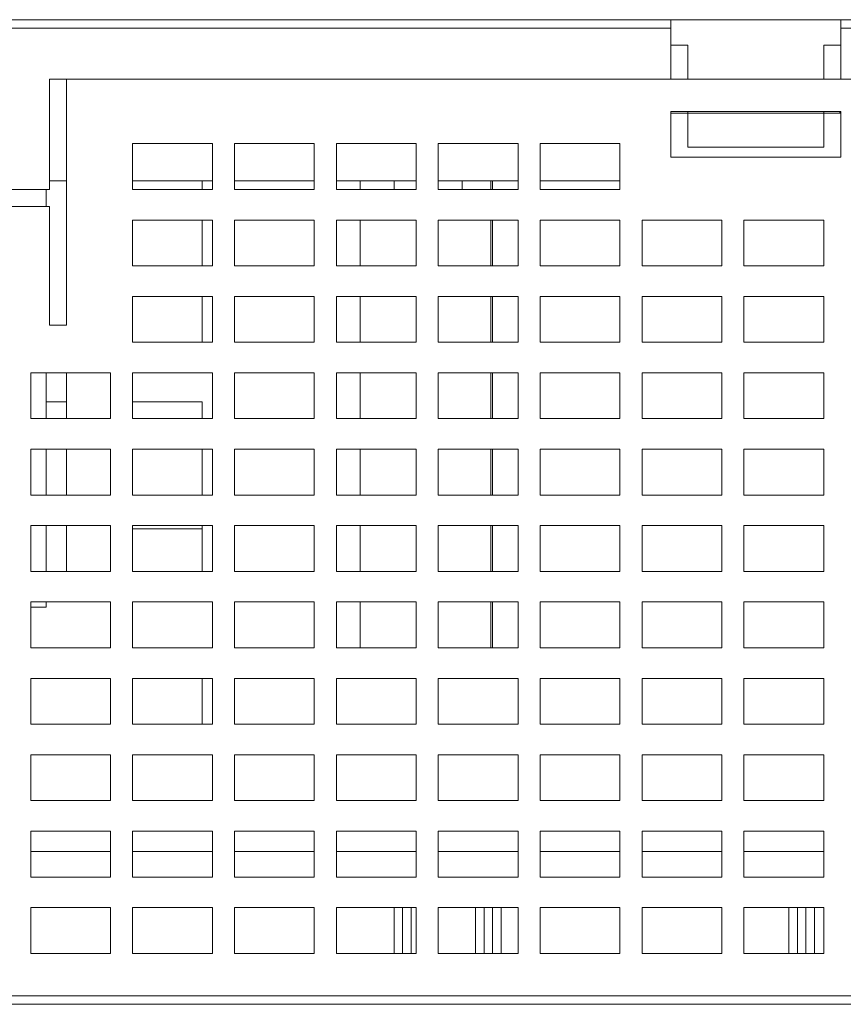
# Model space of a CAD drawing. Units: millimetres. Extents: x 527 to 685, y 134 to 256.
# Drawn here: x 575 to 585, y 211 to 222 of the extents above; entities that cross this region are included whole.
import ezdxf

# ---------------------------------------------------------------- set-up
doc = ezdxf.new("R2010")
doc.units = ezdxf.units.MM

msp = doc.modelspace()

# ---------------------------------------------------------------- linework, layer by layer
at = {"color": 7, "linetype": 'Continuous', "lineweight": 15}
for p, q in [((583.007, 222.262), (572.087, 222.262)), ((583.007, 222.162), (583.007, 222.262)), ((585.007, 222.262), (583.007, 222.262)), ((589.307, 222.262), (585.007, 222.262)), ((585.007, 222.262), (585.007, 222.162)), ((572.087, 222.162), (583.007, 222.162)), ((583.007, 222.162), (583.007, 221.562)), ((585.007, 221.562), (585.007, 222.162)), ((585.007, 222.162), (589.307, 222.162)), ((583.207, 221.962), (583.007, 221.962)), ((583.207, 221.562), (583.207, 221.962)), ((585.007, 221.962), (584.807, 221.962)), ((584.807, 221.962), (584.807, 221.562)), ((583.007, 221.562), (575.687, 221.562)), ((575.687, 221.562), (575.687, 220.262)), ((575.887, 218.662), (575.887, 221.562)), ((575.887, 221.562), (589.307, 221.562)), ((589.307, 221.562), (585.007, 221.562)), ((585.007, 221.182), (583.007, 221.182)), ((583.007, 221.182), (583.007, 220.642)), ((583.207, 221.162), (583.007, 221.162)), ((583.207, 221.162), (583.207, 221.182)), ((583.207, 221.162), (583.207, 220.762)), ((583.207, 221.162), (584.807, 221.162)), ((584.807, 221.182), (584.807, 221.162)), ((584.807, 220.762), (584.807, 221.162)), ((584.997, 221.162), (584.807, 221.162)), ((584.997, 221.182), (584.997, 221.162)), ((585.007, 221.162), (584.997, 221.162)), ((585.007, 220.642), (585.007, 221.182)), ((577.607, 220.802), (576.667, 220.802)), ((576.667, 220.802), (576.667, 220.262)), ((577.607, 220.262), (577.607, 220.802)), ((578.807, 220.802), (577.867, 220.802)), ((577.867, 220.802), (577.867, 220.262)), ((578.807, 220.262), (578.807, 220.802)), ((580.007, 220.802), (579.067, 220.802)), ((579.067, 220.802), (579.067, 220.262)), ((580.007, 220.262), (580.007, 220.802)), ((581.207, 220.802), (580.267, 220.802)), ((580.267, 220.802), (580.267, 220.262)), ((581.207, 220.262), (581.207, 220.802)), ((582.407, 220.802), (581.467, 220.802)), ((581.467, 220.802), (581.467, 220.262)), ((582.407, 220.262), (582.407, 220.802)), ((583.207, 220.762), (584.807, 220.762)), ((583.007, 220.642), (585.007, 220.642)), ((575.687, 220.362), (575.887, 220.362)), ((576.667, 220.362), (577.607, 220.362)), ((577.487, 220.362), (577.487, 220.262)), ((577.867, 220.362), (578.807, 220.362)), ((579.067, 220.362), (580.007, 220.362)), ((579.347, 220.262), (579.347, 220.362)), ((579.747, 220.362), (579.747, 220.262)), ((580.267, 220.362), (581.207, 220.362)), ((580.547, 220.262), (580.547, 220.362)), ((580.887, 220.262), (580.887, 220.362)), ((580.907, 220.262), (580.907, 220.362)), ((581.467, 220.362), (582.407, 220.362)), ((575.687, 220.262), (572.087, 220.262)), ((575.647, 220.062), (575.647, 220.262)), ((576.667, 220.262), (577.607, 220.262)), ((577.867, 220.262), (578.807, 220.262)), ((579.067, 220.262), (580.007, 220.262)), ((580.267, 220.262), (581.207, 220.262)), ((581.467, 220.262), (582.407, 220.262)), ((572.087, 220.062), (575.687, 220.062)), ((575.687, 220.062), (575.687, 218.662)), ((577.607, 219.902), (576.667, 219.902)), ((576.667, 219.902), (576.667, 219.362)), ((577.487, 219.902), (577.487, 219.362)), ((577.607, 219.362), (577.607, 219.902)), ((578.807, 219.902), (577.867, 219.902)), ((577.867, 219.902), (577.867, 219.362)), ((578.807, 219.362), (578.807, 219.902)), ((580.007, 219.902), (579.067, 219.902)), ((579.067, 219.902), (579.067, 219.362)), ((579.347, 219.362), (579.347, 219.902)), ((580.007, 219.362), (580.007, 219.902)), ((581.207, 219.902), (580.267, 219.902)), ((580.267, 219.902), (580.267, 219.362)), ((580.887, 219.362), (580.887, 219.902)), ((580.907, 219.362), (580.907, 219.902)), ((581.207, 219.362), (581.207, 219.902)), ((582.407, 219.902), (581.467, 219.902)), ((581.467, 219.902), (581.467, 219.362)), ((582.407, 219.362), (582.407, 219.902)), ((583.607, 219.902), (582.667, 219.902)), ((582.667, 219.902), (582.667, 219.362)), ((583.607, 219.362), (583.607, 219.902)), ((584.807, 219.902), (583.867, 219.902)), ((583.867, 219.902), (583.867, 219.362)), ((584.807, 219.362), (584.807, 219.902)), ((576.667, 219.362), (577.607, 219.362)), ((577.867, 219.362), (578.807, 219.362)), ((579.067, 219.362), (580.007, 219.362)), ((580.267, 219.362), (581.207, 219.362)), ((581.467, 219.362), (582.407, 219.362)), ((582.667, 219.362), (583.607, 219.362)), ((583.867, 219.362), (584.807, 219.362)), ((577.607, 219.002), (576.667, 219.002)), ((576.667, 219.002), (576.667, 218.462)), ((577.487, 219.002), (577.487, 218.462)), ((577.607, 218.462), (577.607, 219.002)), ((578.807, 219.002), (577.867, 219.002)), ((577.867, 219.002), (577.867, 218.462)), ((578.807, 218.462), (578.807, 219.002)), ((580.007, 219.002), (579.067, 219.002)), ((579.067, 219.002), (579.067, 218.462)), ((579.347, 218.462), (579.347, 219.002)), ((580.007, 218.462), (580.007, 219.002)), ((581.207, 219.002), (580.267, 219.002)), ((580.267, 219.002), (580.267, 218.462)), ((580.887, 218.462), (580.887, 219.002)), ((580.907, 218.462), (580.907, 219.002)), ((581.207, 218.462), (581.207, 219.002)), ((582.407, 219.002), (581.467, 219.002)), ((581.467, 219.002), (581.467, 218.462)), ((582.407, 218.462), (582.407, 219.002)), ((583.607, 219.002), (582.667, 219.002)), ((582.667, 219.002), (582.667, 218.462)), ((583.607, 218.462), (583.607, 219.002)), ((584.807, 219.002), (583.867, 219.002)), ((583.867, 219.002), (583.867, 218.462)), ((584.807, 218.462), (584.807, 219.002)), ((575.887, 218.662), (575.687, 218.662)), ((576.667, 218.462), (577.607, 218.462)), ((577.867, 218.462), (578.807, 218.462)), ((579.067, 218.462), (580.007, 218.462)), ((580.267, 218.462), (581.207, 218.462)), ((581.467, 218.462), (582.407, 218.462)), ((582.667, 218.462), (583.607, 218.462)), ((583.867, 218.462), (584.807, 218.462)), ((576.407, 218.102), (575.467, 218.102)), ((575.467, 218.102), (575.467, 217.562)), ((575.647, 217.562), (575.647, 218.102)), ((575.887, 218.102), (575.887, 217.562)), ((576.407, 217.562), (576.407, 218.102)), ((577.607, 218.102), (576.667, 218.102)), ((576.667, 218.102), (576.667, 217.562)), ((577.607, 217.562), (577.607, 218.102)), ((578.807, 218.102), (577.867, 218.102)), ((577.867, 218.102), (577.867, 217.562)), ((578.807, 217.562), (578.807, 218.102)), ((580.007, 218.102), (579.067, 218.102)), ((579.067, 218.102), (579.067, 217.562)), ((579.347, 217.562), (579.347, 218.102)), ((580.007, 217.562), (580.007, 218.102)), ((581.207, 218.102), (580.267, 218.102)), ((580.267, 218.102), (580.267, 217.562)), ((580.887, 217.562), (580.887, 218.102)), ((580.907, 217.562), (580.907, 218.102)), ((581.207, 217.562), (581.207, 218.102)), ((582.407, 218.102), (581.467, 218.102)), ((581.467, 218.102), (581.467, 217.562)), ((582.407, 217.562), (582.407, 218.102)), ((583.607, 218.102), (582.667, 218.102)), ((582.667, 218.102), (582.667, 217.562)), ((583.607, 217.562), (583.607, 218.102)), ((584.807, 218.102), (583.867, 218.102)), ((583.867, 218.102), (583.867, 217.562)), ((584.807, 217.562), (584.807, 218.102)), ((575.647, 217.762), (575.887, 217.762)), ((576.667, 217.762), (577.487, 217.762)), ((577.487, 217.762), (577.487, 217.562)), ((575.467, 217.562), (576.407, 217.562)), ((576.667, 217.562), (577.607, 217.562)), ((577.867, 217.562), (578.807, 217.562)), ((579.067, 217.562), (580.007, 217.562)), ((580.267, 217.562), (581.207, 217.562)), ((581.467, 217.562), (582.407, 217.562)), ((582.667, 217.562), (583.607, 217.562)), ((583.867, 217.562), (584.807, 217.562)), ((576.407, 217.202), (575.467, 217.202)), ((575.467, 217.202), (575.467, 216.662)), ((575.647, 216.662), (575.647, 217.202)), ((575.887, 217.202), (575.887, 216.662)), ((576.407, 216.662), (576.407, 217.202)), ((577.607, 217.202), (576.667, 217.202)), ((576.667, 217.202), (576.667, 216.662)), ((577.487, 217.202), (577.487, 216.662)), ((577.607, 216.662), (577.607, 217.202)), ((578.807, 217.202), (577.867, 217.202)), ((577.867, 217.202), (577.867, 216.662)), ((578.807, 216.662), (578.807, 217.202)), ((580.007, 217.202), (579.067, 217.202)), ((579.067, 217.202), (579.067, 216.662)), ((579.347, 216.662), (579.347, 217.202)), ((580.007, 216.662), (580.007, 217.202)), ((581.207, 217.202), (580.267, 217.202)), ((580.267, 217.202), (580.267, 216.662)), ((580.887, 216.662), (580.887, 217.202)), ((580.907, 216.662), (580.907, 217.202)), ((581.207, 216.662), (581.207, 217.202)), ((582.407, 217.202), (581.467, 217.202)), ((581.467, 217.202), (581.467, 216.662)), ((582.407, 216.662), (582.407, 217.202)), ((583.607, 217.202), (582.667, 217.202)), ((582.667, 217.202), (582.667, 216.662)), ((583.607, 216.662), (583.607, 217.202)), ((584.807, 217.202), (583.867, 217.202)), ((583.867, 217.202), (583.867, 216.662)), ((584.807, 216.662), (584.807, 217.202)), ((575.467, 216.662), (576.407, 216.662)), ((576.667, 216.662), (577.607, 216.662)), ((577.867, 216.662), (578.807, 216.662)), ((579.067, 216.662), (580.007, 216.662)), ((580.267, 216.662), (581.207, 216.662)), ((581.467, 216.662), (582.407, 216.662)), ((582.667, 216.662), (583.607, 216.662)), ((583.867, 216.662), (584.807, 216.662)), ((576.407, 216.302), (575.467, 216.302)), ((575.467, 216.302), (575.467, 215.762)), ((575.647, 215.762), (575.647, 216.302)), ((575.887, 216.302), (575.887, 215.762)), ((576.407, 215.762), (576.407, 216.302)), ((577.607, 216.302), (576.667, 216.302)), ((576.667, 216.302), (576.667, 215.762)), ((577.487, 216.262), (576.667, 216.262)), ((577.487, 216.302), (577.487, 215.762)), ((577.607, 215.762), (577.607, 216.302)), ((578.807, 216.302), (577.867, 216.302)), ((577.867, 216.302), (577.867, 215.762)), ((578.807, 215.762), (578.807, 216.302)), ((580.007, 216.302), (579.067, 216.302)), ((579.067, 216.302), (579.067, 215.762)), ((579.347, 215.762), (579.347, 216.302)), ((580.007, 215.762), (580.007, 216.302)), ((581.207, 216.302), (580.267, 216.302)), ((580.267, 216.302), (580.267, 215.762)), ((580.887, 215.762), (580.887, 216.302)), ((580.907, 215.762), (580.907, 216.302)), ((581.207, 215.762), (581.207, 216.302)), ((582.407, 216.302), (581.467, 216.302)), ((581.467, 216.302), (581.467, 215.762)), ((582.407, 215.762), (582.407, 216.302)), ((583.607, 216.302), (582.667, 216.302)), ((582.667, 216.302), (582.667, 215.762)), ((583.607, 215.762), (583.607, 216.302)), ((584.807, 216.302), (583.867, 216.302)), ((583.867, 216.302), (583.867, 215.762)), ((584.807, 215.762), (584.807, 216.302)), ((575.467, 215.762), (576.407, 215.762)), ((576.667, 215.762), (577.607, 215.762)), ((577.867, 215.762), (578.807, 215.762)), ((579.067, 215.762), (580.007, 215.762)), ((580.267, 215.762), (581.207, 215.762)), ((581.467, 215.762), (582.407, 215.762)), ((582.667, 215.762), (583.607, 215.762)), ((583.867, 215.762), (584.807, 215.762)), ((576.407, 215.402), (575.467, 215.402)), ((575.467, 215.402), (575.467, 214.862)), ((575.467, 215.342), (575.647, 215.342)), ((575.647, 215.342), (575.647, 215.402)), ((576.407, 214.862), (576.407, 215.402)), ((577.607, 215.402), (576.667, 215.402)), ((576.667, 215.402), (576.667, 214.862)), ((577.607, 214.862), (577.607, 215.402)), ((578.807, 215.402), (577.867, 215.402)), ((577.867, 215.402), (577.867, 214.862)), ((578.807, 214.862), (578.807, 215.402)), ((580.007, 215.402), (579.067, 215.402)), ((579.067, 215.402), (579.067, 214.862)), ((579.347, 214.862), (579.347, 215.402)), ((580.007, 214.862), (580.007, 215.402)), ((581.207, 215.402), (580.267, 215.402)), ((580.267, 215.402), (580.267, 214.862)), ((580.887, 214.862), (580.887, 215.402)), ((580.907, 214.862), (580.907, 215.402)), ((581.207, 214.862), (581.207, 215.402)), ((582.407, 215.402), (581.467, 215.402)), ((581.467, 215.402), (581.467, 214.862)), ((582.407, 214.862), (582.407, 215.402)), ((583.607, 215.402), (582.667, 215.402)), ((582.667, 215.402), (582.667, 214.862)), ((583.607, 214.862), (583.607, 215.402)), ((584.807, 215.402), (583.867, 215.402)), ((583.867, 215.402), (583.867, 214.862)), ((584.807, 214.862), (584.807, 215.402)), ((575.467, 214.862), (576.407, 214.862)), ((576.667, 214.862), (577.607, 214.862)), ((577.867, 214.862), (578.807, 214.862)), ((579.067, 214.862), (580.007, 214.862)), ((580.267, 214.862), (581.207, 214.862)), ((581.467, 214.862), (582.407, 214.862)), ((582.667, 214.862), (583.607, 214.862)), ((583.867, 214.862), (584.807, 214.862)), ((576.407, 214.502), (575.467, 214.502)), ((575.467, 214.502), (575.467, 213.962)), ((576.407, 213.962), (576.407, 214.502)), ((577.607, 214.502), (576.667, 214.502)), ((576.667, 214.502), (576.667, 213.962)), ((577.487, 213.962), (577.487, 214.502)), ((577.607, 213.962), (577.607, 214.502)), ((578.807, 214.502), (577.867, 214.502)), ((577.867, 214.502), (577.867, 213.962)), ((578.807, 213.962), (578.807, 214.502)), ((580.007, 214.502), (579.067, 214.502)), ((579.067, 214.502), (579.067, 213.962)), ((580.007, 213.962), (580.007, 214.502)), ((581.207, 214.502), (580.267, 214.502)), ((580.267, 214.502), (580.267, 213.962)), ((581.207, 213.962), (581.207, 214.502)), ((582.407, 214.502), (581.467, 214.502)), ((581.467, 214.502), (581.467, 213.962)), ((582.407, 213.962), (582.407, 214.502)), ((583.607, 214.502), (582.667, 214.502)), ((582.667, 214.502), (582.667, 213.962)), ((583.607, 213.962), (583.607, 214.502)), ((584.807, 214.502), (583.867, 214.502)), ((583.867, 214.502), (583.867, 213.962)), ((584.807, 213.962), (584.807, 214.502)), ((575.467, 213.962), (576.407, 213.962)), ((576.667, 213.962), (577.607, 213.962)), ((577.867, 213.962), (578.807, 213.962)), ((579.067, 213.962), (580.007, 213.962)), ((580.267, 213.962), (581.207, 213.962)), ((581.467, 213.962), (582.407, 213.962)), ((582.667, 213.962), (583.607, 213.962)), ((583.867, 213.962), (584.807, 213.962)), ((576.407, 213.602), (575.467, 213.602)), ((575.467, 213.602), (575.467, 213.062)), ((576.407, 213.062), (576.407, 213.602)), ((577.607, 213.602), (576.667, 213.602)), ((576.667, 213.602), (576.667, 213.062)), ((577.607, 213.062), (577.607, 213.602)), ((578.807, 213.602), (577.867, 213.602)), ((577.867, 213.602), (577.867, 213.062)), ((578.807, 213.062), (578.807, 213.602)), ((580.007, 213.602), (579.067, 213.602)), ((579.067, 213.602), (579.067, 213.062)), ((580.007, 213.062), (580.007, 213.602)), ((581.207, 213.602), (580.267, 213.602)), ((580.267, 213.602), (580.267, 213.062)), ((581.207, 213.062), (581.207, 213.602)), ((582.407, 213.602), (581.467, 213.602)), ((581.467, 213.602), (581.467, 213.062)), ((582.407, 213.062), (582.407, 213.602)), ((583.607, 213.602), (582.667, 213.602)), ((582.667, 213.602), (582.667, 213.062)), ((583.607, 213.062), (583.607, 213.602)), ((584.807, 213.602), (583.867, 213.602)), ((583.867, 213.602), (583.867, 213.062)), ((584.807, 213.062), (584.807, 213.602)), ((575.467, 213.062), (576.407, 213.062)), ((576.667, 213.062), (577.607, 213.062)), ((577.867, 213.062), (578.807, 213.062)), ((579.067, 213.062), (580.007, 213.062)), ((580.267, 213.062), (581.207, 213.062)), ((581.467, 213.062), (582.407, 213.062)), ((582.667, 213.062), (583.607, 213.062)), ((583.867, 213.062), (584.807, 213.062)), ((576.407, 212.702), (575.467, 212.702)), ((575.467, 212.702), (575.467, 212.162)), ((576.407, 212.162), (576.407, 212.702)), ((577.607, 212.702), (576.667, 212.702)), ((576.667, 212.702), (576.667, 212.162)), ((577.607, 212.162), (577.607, 212.702)), ((578.807, 212.702), (577.867, 212.702)), ((577.867, 212.702), (577.867, 212.162)), ((578.807, 212.162), (578.807, 212.702)), ((580.007, 212.702), (579.067, 212.702)), ((579.067, 212.702), (579.067, 212.162)), ((580.007, 212.162), (580.007, 212.702)), ((581.207, 212.702), (580.267, 212.702)), ((580.267, 212.702), (580.267, 212.162)), ((581.207, 212.162), (581.207, 212.702)), ((582.407, 212.702), (581.467, 212.702)), ((581.467, 212.702), (581.467, 212.162)), ((582.407, 212.162), (582.407, 212.702)), ((583.607, 212.702), (582.667, 212.702)), ((582.667, 212.702), (582.667, 212.162)), ((583.607, 212.162), (583.607, 212.702)), ((584.807, 212.702), (583.867, 212.702)), ((583.867, 212.702), (583.867, 212.162)), ((584.807, 212.162), (584.807, 212.702)), ((575.467, 212.462), (576.407, 212.462)), ((576.667, 212.462), (577.607, 212.462)), ((577.867, 212.462), (578.807, 212.462)), ((579.067, 212.462), (580.007, 212.462)), ((580.267, 212.462), (581.207, 212.462)), ((581.467, 212.462), (582.407, 212.462)), ((582.667, 212.462), (583.607, 212.462)), ((583.867, 212.462), (584.807, 212.462)), ((575.467, 212.162), (576.407, 212.162)), ((576.667, 212.162), (577.607, 212.162)), ((577.867, 212.162), (578.807, 212.162)), ((579.067, 212.162), (580.007, 212.162)), ((580.267, 212.162), (581.207, 212.162)), ((581.467, 212.162), (582.407, 212.162)), ((582.667, 212.162), (583.607, 212.162)), ((583.867, 212.162), (584.807, 212.162)), ((576.407, 211.802), (575.467, 211.802)), ((575.467, 211.802), (575.467, 211.262)), ((576.407, 211.262), (576.407, 211.802)), ((577.607, 211.802), (576.667, 211.802)), ((576.667, 211.802), (576.667, 211.262)), ((577.607, 211.802), (577.607, 211.262)), ((578.807, 211.802), (577.867, 211.802)), ((577.867, 211.262), (577.867, 211.802)), ((578.807, 211.262), (578.807, 211.802)), ((580.007, 211.802), (579.067, 211.802)), ((579.067, 211.802), (579.067, 211.262)), ((579.747, 211.802), (579.747, 211.262)), ((580.007, 211.262), (580.007, 211.802)), ((581.207, 211.802), (580.267, 211.802)), ((580.267, 211.802), (580.267, 211.262)), ((580.707, 211.802), (580.707, 211.262)), ((581.007, 211.262), (581.007, 211.802)), ((581.207, 211.262), (581.207, 211.802)), ((582.407, 211.802), (581.467, 211.802)), ((581.467, 211.802), (581.467, 211.262)), ((582.407, 211.802), (582.407, 211.262)), ((583.607, 211.802), (582.667, 211.802)), ((582.667, 211.262), (582.667, 211.802)), ((583.607, 211.262), (583.607, 211.802)), ((584.807, 211.802), (583.867, 211.802)), ((583.867, 211.802), (583.867, 211.262)), ((584.397, 211.802), (584.397, 211.262)), ((584.697, 211.262), (584.697, 211.802)), ((584.807, 211.262), (584.807, 211.802)), ((575.467, 211.262), (576.407, 211.262)), ((576.667, 211.262), (577.607, 211.262)), ((577.867, 211.262), (578.807, 211.262)), ((579.067, 211.262), (580.007, 211.262)), ((580.267, 211.262), (581.207, 211.262)), ((581.467, 211.262), (582.407, 211.262)), ((582.667, 211.262), (583.607, 211.262)), ((583.867, 211.262), (584.807, 211.262)), ((589.307, 210.762), (572.068, 210.762)), ((589.307, 210.662), (572.068, 210.662))]:
    msp.add_line(p, q, dxfattribs=at)
at = {"color": 8, "linetype": 'Continuous', "lineweight": 15}
for p, q in [((579.847, 211.262), (579.847, 211.802)), ((579.947, 211.802), (579.947, 211.262)), ((580.807, 211.262), (580.807, 211.802)), ((580.907, 211.802), (580.907, 211.262)), ((584.497, 211.262), (584.497, 211.802)), ((584.597, 211.802), (584.597, 211.262))]:
    msp.add_line(p, q, dxfattribs=at)

doc.saveas('drawing.dxf')
